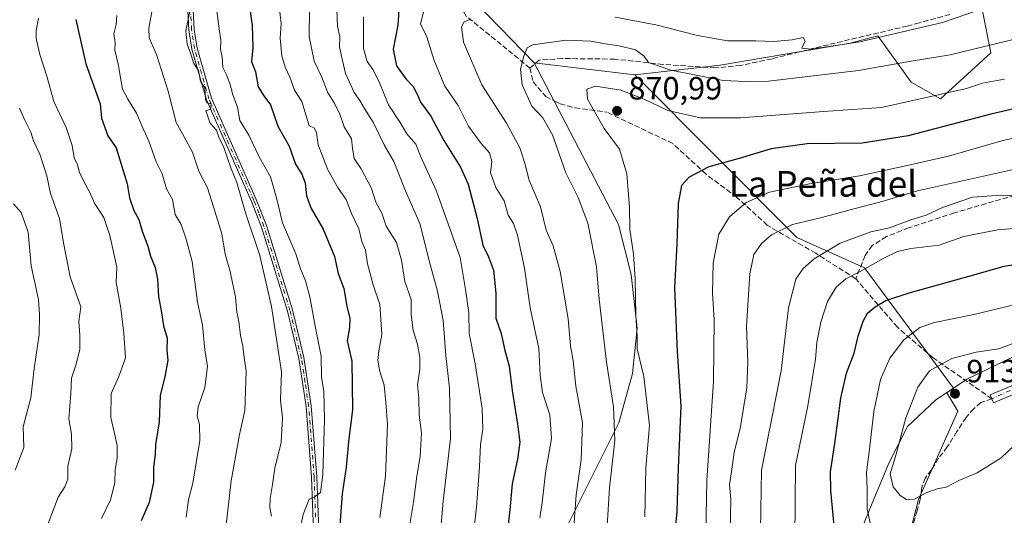
# Model space of a CAD drawing. Units: metres. Extents: x 573460 to 576902, y 4717242 to 4719605.
# Drawn here: x 576019 to 576325, y 4719214 to 4719369 of the extents above; entities that cross this region are included whole.
import ezdxf
from ezdxf.enums import TextEntityAlignment as Align

# ---------------------------------------------------------------- set-up
doc = ezdxf.new("R2010")
doc.units = ezdxf.units.M
doc.header["$MEASUREMENT"] = 0
doc.linetypes.add('DGN Style 3', pattern=[2.307223458686699, 1.648016756204785, -0.6592067024819142])
doc.linetypes.add('DGN Style 4', pattern=[2.6384748266838614, 1.318413404963828, -0.6592067024819142, 0.001648016756204785, -0.6592067024819142])
for name, color, linetype, lineweight in [('Arbolado forestal CxS', 92, 'Continuous', 0), ('Camino Cxs', 7, 'Continuous', 0), ('Camino eje', 30, 'DGN Style 4', 13), ('Curva de nivel maestra', 30, 'Continuous', 30), ('Curva de nivel normal', 30, 'Continuous', 0), ('Huerta CxS', 92, 'Continuous', 0), ('Matorral CxS', 135, 'Continuous', 0), ('Municipio', 91, 'Continuous', 13), ('Municipio CxS', 4, 'Continuous', 0), ('Punto de cota en terreno', 7, 'Continuous', 0), ('Rótulo de punto de cota en terreno', 7, 'Continuous', 0), ('Senda', 7, 'DGN Style 3', 0), ('Texto cartográfico', 7, 'Continuous', 0)]:
    doc.layers.add(name, color=color, linetype=linetype, lineweight=lineweight)
doc.styles.add('Style-Arial', font='txt')

# ---------------------------------------------------------------- blocks, each defined once
blk = doc.blocks.new('5PATER')
at = {"layer": 'Huerta CxS', "linetype": 'Continuous', "lineweight": 0}
h = blk.add_hatch(color=51, dxfattribs=at)
edge = h.paths.add_edge_path()
edge.add_ellipse((0, 0), major_axis=(-0.1095731443231308, -0.1110710700762829), ratio=0.9994222409660322, start_angle=0, end_angle=360)

msp = doc.modelspace()

# ---------------------------------------------------------------- linework, layer by layer
at = {"layer": 'Arbolado forestal CxS', "color": 92, "linetype": 'Continuous', "lineweight": 0}
for points in [[(576010.3677000003, 4719518.4121, 793.358699999997), (576025.4442999996, 4719507.6117, 798.3986000000006), (576064.4134999998, 4719473.037900001, 808.5185999999959), (576178.7386999996, 4719355.2215, 865.2863000000071), (576205.0295000002, 4719304.852700001, 868.5247999999993), (576208.9890999999, 4719289.3245, 869.1928000000044), (576210.8426999999, 4719272.681299999, 869.4397000000026), (576209.3453000002, 4719258.483100001, 868.3650000000052), (576205.1032999996, 4719243.197100001, 865.153999999995), (576178.1520999996, 4719189.291099999, 854.6024000000034), (576133.3410999998, 4719121.9121, 846.5798999999971), (576095.8894999997, 4719075.8233, 842.8165000000008), (576072.5881000003, 4719055.762499999, 841.181899999996), (576055.2134999996, 4719056.4187, 838.9275000000052), (576038.3687000005, 4719068.290899999, 830.4438999999985), (576016.9719000002, 4719098.7623, 816.7802999999985), (576027.4483000003, 4719110.604900001, 813.4931999999973), (576042.3951000003, 4719129.000299999, 810.8932000000059), (576050.4436999997, 4719160.0429, 805.244000000006), (576045.8453000002, 4719183.0373, 799.561400000006), (576030.8995000003, 4719199.1337, 792.3123999999953), (576011.3545000004, 4719208.331700001, 786.4060000000028)], [(576178.7386999996, 4719355.2215, 865.2863000000071), (576064.4134999998, 4719473.037900001, 808.5185999999959), (576025.4442999996, 4719507.6117, 798.3986000000006), (576010.3677000003, 4719518.4121, 793.358699999997)], [(576614.1942999996, 4719299.470699999, 928.0648999999976), (576579.7342999997, 4719295.561100001, 924.7878000000056), (576550.8744999999, 4719293.441500001, 924.2639999999956), (576512.9747000001, 4719290.532099999, 924.5062000000034), (576480.0447000006, 4719287.6425, 919.5509000000021), (576442.0148999998, 4719287.783100001, 916.0075000000071), (576403.2351000002, 4719283.603499999, 910.8301999999967), (576369.1750999996, 4719276.3839, 908.2636000000057), (576336.3951000003, 4719267.894300001, 910.3031999999948), (576313.4149000002, 4719256.764699999, 912.0446999999986), (576309.1907000003, 4719253.9527, 912.5069999999978), (576281.5559, 4719291.444300001, 893.9048999999941), (576260.4972999999, 4719300.855699999, 885.9278999999952), (576210.0422999999, 4719351.4681, 866.8413), (576236.6092999997, 4719354.5055, 862.4867999999988), (576277.0522999996, 4719361.2739, 859.7103000000062), (576285.6453, 4719363.5529, 858.8285999999936), (576296.0799000004, 4719349.204500001, 866.6199999999953), (576305.2106999997, 4719343.986300001, 869.6875), (576320.8630999997, 4719358.3345, 865.1640999999945), (576318.2540999996, 4719371.378500001, 859.1521000000067)], [(576318.2540999996, 4719371.378500001, 859.1521000000067), (576320.8630999997, 4719358.3345, 865.1640999999945), (576305.2106999997, 4719343.986300001, 869.6875), (576296.0799000004, 4719349.204500001, 866.6199999999953), (576285.6453, 4719363.5529, 858.8285999999936), (576277.0522999996, 4719361.2739, 859.7103000000062), (576236.6092999997, 4719354.5055, 862.4867999999988), (576210.0422999999, 4719351.4681, 866.8413)], [(575975.8416999998, 4719208.652100001, 776.6343000000053), (575996.4083000004, 4719208.331900001, 781.4250999999931), (576011.3545000004, 4719208.331700001, 786.4060000000028), (576030.8995000003, 4719199.1337, 792.3123999999953), (576045.8453000002, 4719183.0373, 799.561400000006), (576050.4436999997, 4719160.0429, 805.244000000006), (576042.3951000003, 4719129.000299999, 810.8932000000059), (576027.4483000003, 4719110.604900001, 813.4931999999973), (576016.9719000002, 4719098.7623, 816.7802999999985), (576038.3687000005, 4719068.290899999, 830.4438999999985), (576055.2134999996, 4719056.4187, 838.9275000000052), (576072.5881000003, 4719055.762499999, 841.181899999996), (576095.8894999997, 4719075.8233, 842.8165000000008), (576133.3410999998, 4719121.9121, 846.5798999999971), (576178.1520999996, 4719189.291099999, 854.6024000000034), (576205.1032999996, 4719243.197100001, 865.153999999995), (576209.3453000002, 4719258.483100001, 868.3650000000052), (576210.8426999999, 4719272.681299999, 869.4397000000026), (576208.9890999999, 4719289.3245, 869.1928000000044), (576205.0295000002, 4719304.852700001, 868.5247999999993), (576178.7386999996, 4719355.2215, 865.2863000000071)], [(576210.0422999999, 4719351.4681, 866.8413), (576260.4972999999, 4719300.855699999, 885.9278999999952), (576281.5559, 4719291.444300001, 893.9048999999941), (576309.1907000003, 4719253.9527, 912.5069999999978)], [(576614.1942999996, 4719299.470699999, 928.0648999999976), (576579.7342999997, 4719295.561100001, 924.7878000000056), (576550.8744999999, 4719293.441500001, 924.2639999999956), (576512.9747000001, 4719290.532099999, 924.5062000000034), (576480.0447000006, 4719287.6425, 919.5509000000021), (576442.0148999998, 4719287.783100001, 916.0075000000071), (576403.2351000002, 4719283.603499999, 910.8301999999967), (576369.1750999996, 4719276.3839, 908.2636000000057), (576336.3951000003, 4719267.894300001, 910.3031999999948), (576313.4149000002, 4719256.764699999, 912.0446999999986), (576309.1907000003, 4719253.9527, 912.5069999999978)]]:
    msp.add_polyline3d(points, dxfattribs=at)
at = {"layer": 'Camino Cxs', "color": 7, "linetype": 'Continuous', "lineweight": 0}
for points in [[(576064.5701000001, 4719055.5701, 842.2473999999929), (576071.1901000004, 4719063.5101, 839.3221999999952), (576082.6101000002, 4719084.020099999, 836.1538), (576086.6001000004, 4719091.940099999, 835.3313000000054), (576090.3601000002, 4719100.960100001, 833.9667999999947), (576093.6801000005, 4719110.2401, 832.1252999999998), (576095.8444999997, 4719117.8651, 831.4067000000068), (576098.2600999996, 4719127.630100001, 829.4884000000021), (576101.4001000002, 4719142.4101, 828.3729000000022), (576106.1700999998, 4719162.030099999, 827.8083000000044), (576108.3400999998, 4719175.1601, 826.4213000000018), (576109.5500999996, 4719185.020099999, 824.5332000000053), (576110.4501, 4719201.390100001, 822.7103999999963), (576109.5000999998, 4719226.270099999, 820.0466000000015), (576107.8000999996, 4719248.2601, 817.8417999999947), (576105.5301000001, 4719263.2301, 817.5427000000054), (576102.0100999996, 4719277.9301, 816.9977000000072), (576093.9401000004, 4719304.090100001, 817.5249999999943), (576090.8300999999, 4719312.0601, 816.7565999999933), (576076.8101000004, 4719343.6801, 816.0676999999997), (576072.2901, 4719359.460100001, 815.5972000000039), (576071.3701, 4719365.440099999, 816.0197999999947), (576069.9200999998, 4719393.9801, 816.1515999999974)], [(576064.5701000001, 4719055.5701, 842.2473999999929), (576071.1901000004, 4719063.5101, 839.3221999999952), (576082.6101000002, 4719084.020099999, 836.1538), (576086.6001000004, 4719091.940099999, 835.3313000000054), (576090.3601000002, 4719100.960100001, 833.9667999999947), (576093.6801000005, 4719110.2401, 832.1252999999998), (576095.8444999997, 4719117.8651, 831.4067000000068), (576098.2600999996, 4719127.630100001, 829.4884000000021), (576101.4001000002, 4719142.4101, 828.3729000000022), (576106.1700999998, 4719162.030099999, 827.8083000000044), (576108.3400999998, 4719175.1601, 826.4213000000018), (576109.5500999996, 4719185.020099999, 824.5332000000053), (576110.4501, 4719201.390100001, 822.7103999999963), (576109.5000999998, 4719226.270099999, 820.0466000000015), (576107.8000999996, 4719248.2601, 817.8417999999947), (576105.5301000001, 4719263.2301, 817.5427000000054), (576102.0100999996, 4719277.9301, 816.9977000000072), (576093.9401000004, 4719304.090100001, 817.5249999999943), (576090.8300999999, 4719312.0601, 816.7565999999933), (576076.8101000004, 4719343.6801, 816.0676999999997), (576072.2901, 4719359.460100001, 815.5972000000039), (576071.3701, 4719365.440099999, 816.0197999999947), (576069.9200999998, 4719393.9801, 816.1515999999974)], [(576071.5401, 4719394.090100001, 817.3148999999976), (576072.9901000002, 4719365.600099999, 816.7746000000043), (576073.8800999997, 4719359.8101, 816.7508999999991), (576078.3400999998, 4719344.2301, 817.2427000000025), (576092.3300999999, 4719312.6801, 817.4532999999938), (576095.4801000003, 4719304.630100001, 818.9983000000066), (576103.5800999999, 4719278.360099999, 817.9263999999966), (576107.1300999997, 4719263.540100001, 818.1679000000004), (576109.4101, 4719248.440099999, 819.2124999999943), (576111.1201, 4719226.360099999, 820.7804000000033), (576112.0701000001, 4719201.370100001, 823.1346000000049), (576111.1700999998, 4719184.870100001, 825.2354999999953), (576109.9501, 4719174.9301, 827.9468999999954), (576107.7600999996, 4719161.700099999, 828.7617000000029), (576102.9801000003, 4719142.050100001, 829.1546999999993), (576099.8400999998, 4719127.270099999, 830.6223000000027), (576097.4710999997, 4719117.655099999, 832.0350000000036), (576095.2301000003, 4719109.7501, 833.2084999999935), (576091.8800999997, 4719100.370100001, 834.9103000000032), (576088.0800999999, 4719091.270099999, 836.3745999999956), (576084.0500999996, 4719083.2601, 837.2728999999963), (576072.5301000001, 4719062.590100001, 839.7583000000013), (576065.7801000001, 4719054.4901, 844.3880000000064)], [(576071.5401, 4719394.090100001, 817.3148999999976), (576072.9901000002, 4719365.600099999, 816.7746000000043), (576073.8800999997, 4719359.8101, 816.7508999999991), (576078.3400999998, 4719344.2301, 817.2427000000025), (576092.3300999999, 4719312.6801, 817.4532999999938), (576095.4801000003, 4719304.630100001, 818.9983000000066), (576103.5800999999, 4719278.360099999, 817.9263999999966), (576107.1300999997, 4719263.540100001, 818.1679000000004), (576109.4101, 4719248.440099999, 819.2124999999943), (576111.1201, 4719226.360099999, 820.7804000000033), (576112.0701000001, 4719201.370100001, 823.1346000000049), (576111.1700999998, 4719184.870100001, 825.2354999999953), (576109.9501, 4719174.9301, 827.9468999999954), (576107.7600999996, 4719161.700099999, 828.7617000000029), (576102.9801000003, 4719142.050100001, 829.1546999999993), (576099.8400999998, 4719127.270099999, 830.6223000000027), (576097.4710999997, 4719117.655099999, 832.0350000000036), (576095.2301000003, 4719109.7501, 833.2084999999935), (576091.8800999997, 4719100.370100001, 834.9103000000032), (576088.0800999999, 4719091.270099999, 836.3745999999956), (576084.0500999996, 4719083.2601, 837.2728999999963), (576072.5301000001, 4719062.590100001, 839.7583000000013), (576065.7801000001, 4719054.4901, 844.3880000000064)], [(576329.0401, 4719252.530099999, 913.3132000000041), (576321.6700999998, 4719249.450099999, 913.369399999996), (576320.6300999997, 4719251.9301, 913.6177000000026), (576328.2701000003, 4719255.130100001, 913.8938999999956)], [(576329.0401, 4719252.530099999, 913.3132000000041), (576321.6700999998, 4719249.450099999, 913.369399999996), (576320.6300999997, 4719251.9301, 913.6177000000026), (576328.2701000003, 4719255.130100001, 913.8938999999956)]]:
    msp.add_polyline3d(points, dxfattribs=at)
at = {"layer": 'Camino eje', "color": 30, "linetype": 'DGN Style 4', "lineweight": 13}
for points in [[(576110.7851, 4719213.8751, 821.8488999999972), (576110.3101000004, 4719226.315099999, 820.413400000005), (576108.6051000003, 4719248.350099999, 818.5256999999983), (576107.4700999996, 4719255.835100001, 817.8628000000026), (576106.3300999999, 4719263.3851, 817.8464999999997), (576102.7950999998, 4719278.145099999, 817.3871000000072), (576094.7100999998, 4719304.360099999, 818.2544000000053), (576093.1350999996, 4719308.3851, 818.4070000000065), (576091.5800999999, 4719312.370100001, 817.0915999999997), (576077.5751, 4719343.9551, 816.5084000000061), (576073.0850999998, 4719359.6351, 816.1059999999999), (576072.1801000005, 4719365.520099999, 816.2734999999958), (576070.7301000003, 4719394.0351, 816.7329000000027)], [(576326.8202999998, 4719253.274300001, 913.6309999999941), (576321.1501000002, 4719250.690099999, 913.4962999999989)]]:
    msp.add_polyline3d(points, dxfattribs=at)
at = {"layer": 'Curva de nivel maestra', "color": 30, "linetype": 'Continuous', "lineweight": 30, "flags": 128}
for points, elevation in [([(576090.1699999999, 4719372.7301), (576091.0199999996, 4719366.860099999), (576091.2000000002, 4719359.9801), (576090.7800000003, 4719355.600099999), (576092.0599999996, 4719352.450099999), (576092.9000000004, 4719347.780099999), (576094.6699999999, 4719344.9001), (576096.7199999997, 4719342.1801), (576098.9800000004, 4719335.530099999), (576102.5700000003, 4719329.2401), (576104.5599999996, 4719323.6601), (576106.4400000004, 4719320.540100001), (576107.5, 4719317.8301), (576107.9199999999, 4719313.800100001), (576109.3200000003, 4719310.120100001), (576113.0899999999, 4719303.420100001), (576116.6399999997, 4719294.9801), (576117.7999999998, 4719289.6501), (576119.5099999999, 4719284.950099999), (576120.5199999996, 4719279.5101), (576121.4199999999, 4719275.620100001), (576121.3399999999, 4719272.850099999), (576120.5599999996, 4719268.7301), (576122.0499999998, 4719262.390100001), (576122.2800000003, 4719247.290100001), (576121.0099999999, 4719237.3201), (576120.2599999999, 4719229.340100001), (576119.04, 4719221.090100001), (576118.2599999999, 4719211.340100001)], 825), ([(576136.79, 4719373.2301), (576136.3799999999, 4719366.9001), (576134.8700000001, 4719359.5001), (576135.9800000004, 4719354.300100001), (576138.8399999999, 4719350.170100001), (576141.1399999997, 4719347.8101), (576142.4100000003, 4719345.420100001), (576143.3799999999, 4719342.9801), (576146.6500000004, 4719338.640100001), (576150.7100000001, 4719331.0101), (576155.8799999999, 4719322.780099999), (576158.2100000001, 4719317.470100001), (576161, 4719306.8101), (576162.79, 4719298.420100001), (576164.5899999999, 4719294.880100001), (576166.1399999997, 4719290.690099999), (576166.79, 4719283.520099999), (576166.7999999998, 4719275.800100001), (576168.4800000004, 4719271.0001), (576169.6799999997, 4719265.670100001), (576170.9600000001, 4719260.800100001), (576171.8799999999, 4719253.2401), (576173.6299999999, 4719242.800100001), (576174.2599999999, 4719237.1801), (576173.5499999998, 4719231.920100001), (576171.9299999997, 4719224.1501), (576171.2100000001, 4719216.140100001), (576170.6399999997, 4719211.4301)], 850), ([(576036.2000000002, 4719368.7301), (576039.3200000003, 4719354.880100001), (576043.7699999996, 4719342.420100001), (576044.1600000003, 4719337.9801), (576046.1100000005, 4719332.5101), (576048.6799999997, 4719328.720100001), (576052.1200000001, 4719317.5601), (576052.8499999996, 4719313.200099999), (576054.2400000002, 4719309.2301), (576055.75, 4719306.4001), (576056.8300000001, 4719302.8101), (576058.5800000001, 4719298.1501), (576059.4400000004, 4719295.030099999), (576060.8600000005, 4719291.5001), (576061.5999999996, 4719287.860099999), (576061.8600000005, 4719282.450099999), (576062.8700000001, 4719277.470100001), (576063.4600000001, 4719273.370100001), (576064.5499999998, 4719269.5101), (576064.5300000003, 4719265.700099999), (576064.7599999999, 4719262.6501), (576063.8899999997, 4719257.530099999), (576062.3799999999, 4719251.8301), (576062.0899999999, 4719243.530099999), (576060.9900000002, 4719236.4001), (576060.8700000001, 4719233.300100001), (576060.3700000001, 4719229.390100001), (576060.2999999998, 4719224.710100001), (576058.9900000002, 4719218.380100001), (576056.4699999997, 4719212.6501)], 800), ([(576336.75, 4719342.880100001), (576320.8200000003, 4719339.190099999), (576295.0700000003, 4719332.4901), (576280.8499999996, 4719330.1601), (576263.7199999997, 4719329.970100001), (576252.4500000002, 4719328.470100001), (576242.5599999996, 4719325.4801), (576233.1200000001, 4719322.860099999), (576226.9900000002, 4719319.620100001), (576224.6200000001, 4719316.9801), (576223.5300000003, 4719311.450099999), (576223.2000000002, 4719298.880100001), (576222.4000000004, 4719285.220100001), (576223.29, 4719265.420100001), (576224.3499999996, 4719248.360099999), (576223.5300000003, 4719229.210100001), (576223.1699999999, 4719215.600099999), (576222.54, 4719209.120100001)], 875), ([(576272.2800000003, 4719208.960100001), (576271.0300000003, 4719222.090100001), (576270.9500000002, 4719227.9301), (576272.3499999996, 4719236.710100001), (576274.1900000004, 4719250.870100001), (576275.9500000002, 4719258.600099999), (576278.2699999996, 4719264.850099999), (576279.5499999998, 4719270.110099999), (576281.0899999999, 4719274.770099999), (576282.4900000002, 4719277.3201), (576284.8399999999, 4719279.3201), (576288.1200000001, 4719281.2301), (576295.4500000002, 4719283.610099999), (576313.7199999997, 4719288.710100001), (576325, 4719291.9801), (576334.6200000001, 4719293.440099999)], 900)]:
    msp.add_lwpolyline(points, dxfattribs=dict(at, elevation=elevation))
at = {"layer": 'Curva de nivel normal', "color": 30, "linetype": 'Continuous', "lineweight": 0, "flags": 128}
for points, elevation in [([(576097.0499999998, 4719214.1501), (576096.5599999996, 4719216.880100001), (576096.6100000005, 4719219.600099999), (576097.3799999999, 4719224.040100001), (576098.1100000005, 4719229.100099999), (576100.0999999996, 4719237.0801), (576100.4600000001, 4719244.7601), (576099.9000000004, 4719250.220100001), (576100.1500000004, 4719259.100099999), (576097.0899999999, 4719279.4001), (576093.4000000004, 4719295.270099999), (576088.9199999999, 4719308.4801), (576086.2400000002, 4719317.9301), (576084.4199999999, 4719322.5001), (576082.1399999997, 4719329.120100001), (576080.7400000002, 4719331.720100001), (576079.9199999999, 4719334.2401), (576078.8099999996, 4719335.460100001), (576077.8600000005, 4719336.670100001), (576076.6600000003, 4719340.350099999), (576078.0599999996, 4719340.720100001), (576078.3300000001, 4719342.470100001), (576076.9500000002, 4719342.790100001), (576076.4900000002, 4719343.8301), (576076.2800000003, 4719347.440099999), (576074.9900000002, 4719349.4901), (576074.3300000001, 4719352.780099999), (576072.8700000001, 4719355.020099999), (576071.8399999999, 4719358.2501), (576070.7800000003, 4719360.9801), (576070.4299999997, 4719365.1601), (576072.5700000003, 4719375.9801)], 815), ([(576099.4699999997, 4719372.840100001), (576100.0499999998, 4719367.420100001), (576099.75, 4719362.9001), (576100.2300000004, 4719357.4101), (576101.29, 4719353.880100001), (576102.75, 4719350.720100001), (576104.2100000001, 4719346.6601), (576106.5199999996, 4719343.1801), (576108.75, 4719335.5801), (576110.3300000001, 4719334.9901), (576111.0999999996, 4719333.420100001), (576111.5199999996, 4719329.710100001), (576114.5800000001, 4719321.880100001), (576117.7599999999, 4719316.170100001), (576120.2599999999, 4719312.6801), (576121.9299999997, 4719308.290100001), (576124.2000000002, 4719303.5801), (576125.1799999997, 4719299.6501), (576126.2699999996, 4719296.880100001), (576126.9299999997, 4719292.6501), (576128.7199999997, 4719286.090100001), (576130.7999999998, 4719280.0101), (576131.3899999997, 4719270.6501), (576130.4100000003, 4719265.540100001), (576130.1200000001, 4719262.540100001), (576130.7599999999, 4719259.140100001), (576132.0899999999, 4719254.940099999), (576132.5899999999, 4719249.530099999), (576133.0899999999, 4719242.620100001), (576132.5199999996, 4719226.620100001), (576130.7199999997, 4719213.6801)], 830.0000000000001), ([(576324.5999999996, 4719374.210100001), (576305.7699999996, 4719367.7501), (576280.1200000001, 4719361.690099999), (576264.9100000003, 4719359.4301), (576262.0300000003, 4719359.7501), (576263.0999999996, 4719361.950099999), (576262.4500000002, 4719363.120100001), (576259.0199999996, 4719362.350099999), (576253.3600000005, 4719361.840100001), (576247.7000000002, 4719362.0101), (576238.9600000001, 4719362.0801), (576229.5999999996, 4719363.6801), (576216.6200000001, 4719367.0001), (576203.9800000004, 4719369.450099999)], 860), ([(576048.9800000004, 4719369.960100001), (576048.7599999999, 4719367.120100001), (576047.9699999997, 4719364.210100001), (576048.4600000001, 4719361.450099999), (576048.3399999999, 4719359.090100001), (576049.3399999999, 4719354.770099999), (576050.7300000004, 4719347.050100001), (576052.3600000005, 4719343.880100001), (576055.0599999996, 4719339.530099999), (576056.7800000003, 4719335.360099999), (576058.9400000004, 4719330.860099999), (576061.1600000003, 4719324.360099999), (576063.0099999999, 4719320.640100001), (576064.3499999996, 4719315.9801), (576066.25, 4719312.670100001), (576067.1299999999, 4719308.030099999), (576068.9000000004, 4719304.9101), (576070.3899999997, 4719300.630100001), (576072.3700000001, 4719293.360099999), (576074.0800000001, 4719280.7401), (576075.5499999998, 4719273.540100001), (576076.3399999999, 4719265.860099999), (576077.1399999997, 4719260.700099999), (576076.3099999996, 4719254.170100001), (576074.2400000002, 4719248.120100001), (576073.9500000002, 4719245.3201), (576074.6600000003, 4719242.6501), (576074.79, 4719237.6501), (576072.5999999996, 4719224.390100001), (576071.1799999997, 4719219.170100001), (576070.5300000003, 4719213.840100001)], 805), ([(576060.0599999996, 4719372.2501), (576058.8499999996, 4719365.9801), (576058.9699999997, 4719362.9801), (576061.2800000003, 4719357.7501), (576064.9100000003, 4719346.390100001), (576067.4400000004, 4719336.620100001), (576069.9199999999, 4719332.170100001), (576072.4299999997, 4719327.390100001), (576074.4199999999, 4719321.520099999), (576077.1900000004, 4719316.270099999), (576079.0199999996, 4719310.440099999), (576081.5499999998, 4719301.970100001), (576082.6600000003, 4719295.640100001), (576084.2000000002, 4719290.3201), (576085.8799999999, 4719282.3201), (576086.25, 4719277.6501), (576086.9000000004, 4719274.7501), (576087.3899999997, 4719270.380100001), (576088.1399999997, 4719267.0801), (576088.5, 4719263.470100001), (576089.2199999997, 4719259.280099999), (576088.79, 4719247.0001), (576087.1200000001, 4719239.5701), (576084.54, 4719225.090100001), (576082.8399999999, 4719210.5001)], 810), ([(576080.0599999996, 4719371.3101), (576080.75, 4719365.800100001), (576081.3099999996, 4719362.270099999), (576081.1399999997, 4719359.470100001), (576081.7199999997, 4719356.9801), (576081.9299999997, 4719353.710100001), (576083.0199999996, 4719351.5101), (576084.1200000001, 4719348.7601), (576084.9800000004, 4719345.270099999), (576086.4299999997, 4719341.4101), (576087.2100000001, 4719337.300100001), (576089.9800000004, 4719332.700099999), (576093.25, 4719326.0001), (576096.7000000002, 4719319.6801), (576098.5999999996, 4719313.2401), (576100.4299999997, 4719305.420100001), (576104.6200000001, 4719295.780099999), (576106.0300000003, 4719291.1501), (576107.6399999997, 4719287.350099999), (576108.9400000004, 4719282.420100001), (576110.6200000001, 4719273.2301), (576112.4600000001, 4719263.9001), (576112.6299999999, 4719257.420100001), (576113.3799999999, 4719252.9301), (576113.5700000003, 4719244.360099999), (576112.9699999997, 4719227.140100001), (576112.2800000003, 4719221.4901), (576110.6299999999, 4719220.2601), (576108.7400000002, 4719219.460100001), (576106.9000000004, 4719214.630100001), (576103.7000000002, 4719199.200099999)], 820), ([(576108.8300000001, 4719371.5601), (576108.7300000004, 4719363.360099999), (576110.3399999999, 4719355.7401), (576112.5800000001, 4719350.920100001), (576114.5599999996, 4719345.9001), (576116.5999999996, 4719342.690099999), (576118.2999999998, 4719339.2401), (576119.6500000004, 4719335.3101), (576121.9699999997, 4719331.5601), (576122.2800000003, 4719328.620100001), (576122.8099999996, 4719325.450099999), (576124.9800000004, 4719322.210100001), (576128.1600000003, 4719316.130100001), (576129.5599999996, 4719311.890100001), (576131.4000000004, 4719308.390100001), (576132.7199999997, 4719304.380100001), (576135.9800000004, 4719299.300100001), (576137.5199999996, 4719293.840100001), (576138.5599999996, 4719287.130100001), (576140.54, 4719281.5701), (576140.4800000004, 4719277.040100001), (576141.1200000001, 4719271.950099999), (576142.4800000004, 4719267.6801), (576143.2300000004, 4719263.520099999), (576143.1799999997, 4719259.7301), (576142.4600000001, 4719255.050100001), (576142.8700000001, 4719250.9001), (576143, 4719245.590100001), (576143.7000000002, 4719240.030099999), (576143.2999999998, 4719232.7301), (576142.2300000004, 4719226.5801), (576141.2699999996, 4719218.5001), (576140.0700000003, 4719211.630100001)], 835), ([(576117.4199999999, 4719371.7501), (576117.6200000001, 4719366.610099999), (576118.3300000001, 4719363.3201), (576118.1799999997, 4719360.170100001), (576119.1600000003, 4719355.9301), (576120.0800000001, 4719351.840100001), (576121.2400000002, 4719349.390100001), (576122.7599999999, 4719345.950099999), (576124.5800000001, 4719343.450099999), (576126.0199999996, 4719341.0001), (576128.79, 4719336.5601), (576132.0800000001, 4719329.7301), (576135.1399999997, 4719324.470100001), (576138.7599999999, 4719315.420100001), (576143.1799999997, 4719305.1801), (576146.4199999999, 4719292.4301), (576148.6299999999, 4719284.5701), (576149.3099999996, 4719280.890100001), (576150.4699999997, 4719274.9901), (576151.3200000003, 4719264.140100001), (576152.4699999997, 4719253.9301), (576152.6900000004, 4719238.3101), (576150.4800000004, 4719218.780099999), (576149.2699999996, 4719205.5101)], 840), ([(576125.6799999997, 4719369.5101), (576125.6900000004, 4719359.6801), (576126.8099999996, 4719355.620100001), (576128.6399999997, 4719353.0001), (576130.7599999999, 4719348.7501), (576133.4699999997, 4719342.130100001), (576137.04, 4719336.6801), (576139.1399999997, 4719333.140100001), (576141.9699999997, 4719329.9101), (576143.4400000004, 4719326.1801), (576148.4299999997, 4719315.3101), (576155.7400000002, 4719294.590100001), (576157.5499999998, 4719284.0701), (576158.4199999999, 4719277.420100001), (576158.5, 4719270.950099999), (576160.4500000002, 4719261.520099999), (576162.5599999996, 4719247.620100001), (576162.8200000003, 4719241.1801), (576162.04, 4719236.4301), (576161.75, 4719229.5101), (576160.8200000003, 4719216.9901), (576159.9500000002, 4719209.600099999)], 845), ([(576144.3399999999, 4719370.940099999), (576143.4400000004, 4719367.360099999), (576145.3399999999, 4719363.3301), (576147.6399999997, 4719355.960100001), (576150.9500000002, 4719347.920100001), (576155.1299999999, 4719341.9001), (576158.3099999996, 4719335.4801), (576162.2800000003, 4719330.0801), (576164.8700000001, 4719327.210100001), (576165.5800000001, 4719324.4801), (576165.1699999999, 4719320.970100001), (576166.8499999996, 4719316.4001), (576169.4400000004, 4719312.280099999), (576170.6799999997, 4719307.8301), (576172.2999999998, 4719305.2301), (576173.5999999996, 4719301.620100001), (576175.7300000004, 4719291.3201), (576177.4800000004, 4719278.9901), (576180.2599999999, 4719266.3201), (576180.6600000003, 4719257.9901), (576181.3700000001, 4719252.6501), (576183.6600000003, 4719245.6501), (576184.1600000003, 4719238.3201), (576182.3399999999, 4719227.6501), (576181.2300000004, 4719218.3201), (576180.5700000003, 4719213.6501)], 855), ([(576024.5899999999, 4719368.9801), (576023.8300000001, 4719365.3101), (576023.7999999998, 4719362.770099999), (576024.9400000004, 4719357.800100001), (576027.1399999997, 4719351.100099999), (576029.29, 4719343.1501), (576033.1799999997, 4719335.0701), (576035.04, 4719329.5001), (576035.6600000003, 4719325.6801), (576036.6799999997, 4719323.450099999), (576037.3399999999, 4719321.120100001), (576038.7199999997, 4719318.0701), (576040.4400000004, 4719315.030099999), (576042.0599999996, 4719311.300100001), (576044.8399999999, 4719307.040100001), (576046.7300000004, 4719301.5101), (576048.9100000003, 4719291.5701), (576048.7400000002, 4719286.880100001), (576050.2000000002, 4719278.860099999), (576051.1299999999, 4719271.120100001), (576051.5999999996, 4719263.420100001), (576049.5999999996, 4719257.5801), (576047.1699999999, 4719252.3301), (576047.04, 4719244.8101), (576048.0300000003, 4719240.780099999), (576049.0199999996, 4719236.120100001), (576049.0800000001, 4719232.0701), (576048.4299999997, 4719228.6601), (576048.3300000001, 4719224.530099999), (576046.9400000004, 4719219.2301), (576044.1699999999, 4719213.380100001)], 795), ([(576158.7199999997, 4719368.690099999), (576157.0300000003, 4719367.9801), (576156.1399999997, 4719366.440099999), (576156.8200000003, 4719361.640100001), (576162.4400000004, 4719348.3101), (576170.2000000002, 4719336.450099999), (576174.3099999996, 4719328.7401), (576175.79, 4719324.280099999), (576177.2199999997, 4719318.6501), (576180.7000000002, 4719310.390100001), (576182.4600000001, 4719303.120100001), (576184.6900000004, 4719298.2401), (576186.8899999997, 4719290.2401), (576189.3399999999, 4719275.5001), (576190.0599999996, 4719267.130100001), (576190.8499999996, 4719262.520099999), (576191.7400000002, 4719254.630100001), (576193.8200000003, 4719243.2301), (576193.4000000004, 4719231.630100001), (576191.7999999998, 4719220.7401), (576190.8899999997, 4719208.0101)], 860), ([(576329.9600000001, 4719363.020099999), (576308.2100000001, 4719357.6501), (576296.0899999999, 4719355.7601), (576279.7000000002, 4719352.800100001), (576251.6399999997, 4719349.4901), (576244.6399999997, 4719349.340100001), (576237.6100000005, 4719349.670100001), (576221.3300000001, 4719352.890100001), (576214.3499999996, 4719355.3101), (576212.9699999997, 4719357.3101), (576210.25, 4719359.210100001), (576205.2599999999, 4719360.4901), (576201.5899999999, 4719360.970100001), (576196.4100000003, 4719361.9901), (576188.6399999997, 4719362.210100001), (576178.3200000003, 4719360.8301), (576176.6200000001, 4719359.8301), (576175.5499999998, 4719357.3101), (576174.5599999996, 4719353.2601), (576174.9900000002, 4719348.370100001), (576178.0599999996, 4719341.720100001), (576181.4699999997, 4719338.130100001), (576184.4800000004, 4719332.8101), (576188.6399999997, 4719320.970100001), (576192.4600000001, 4719313.3301), (576195.4800000004, 4719305.340100001), (576198.1699999999, 4719291.720100001), (576198.9400000004, 4719281.610099999), (576201.2800000003, 4719262.090100001), (576203.4900000002, 4719248.110099999), (576203.8600000005, 4719237.6501), (576202.1600000003, 4719222.9901), (576201.4400000004, 4719211.1801)], 865), ([(576325.0999999996, 4719350.140100001), (576318.2100000001, 4719348.890100001), (576313.2199999997, 4719347.210100001), (576286.79, 4719341.3201), (576268.7999999998, 4719340.0701), (576242.9100000003, 4719338.130100001), (576230.3700000001, 4719338.100099999), (576220.3600000005, 4719340.360099999), (576212.9400000004, 4719343.920100001), (576205.7300000004, 4719346.6501), (576197.8799999999, 4719347.920100001), (576195.2000000002, 4719347.040100001), (576195.3099999996, 4719343.940099999), (576200.5, 4719334.7501), (576205.3399999999, 4719328.340100001), (576207.5700000003, 4719320.670100001), (576208.0700000003, 4719314.1801), (576208.4600000001, 4719310.3101), (576208.54, 4719303.3101), (576209.6299999999, 4719295.640100001), (576210.1799999997, 4719287.9801), (576210.4199999999, 4719276.710100001), (576210.7599999999, 4719270.1501), (576210.8600000005, 4719266.170100001), (576212.8600000005, 4719257.600099999), (576214.6100000005, 4719242.380100001), (576213.5, 4719229.040100001), (576213.2100000001, 4719213.9301)], 870), ([(576018.6900000004, 4719341.0601), (576020.2999999998, 4719337.3301), (576022.2100000001, 4719333.630100001), (576023.0300000003, 4719330.970100001), (576025, 4719326.800100001), (576027.1799999997, 4719320.020099999), (576028.3099999996, 4719314.5001), (576031.1399999997, 4719306.720100001), (576032.3899999997, 4719299.1601), (576034.4199999999, 4719288.6501), (576037.7599999999, 4719279.3201), (576037.0899999999, 4719274.670100001), (576037.4600000001, 4719270.4801), (576037.4400000004, 4719266.140100001), (576036.29, 4719261.420100001), (576034.7800000003, 4719257.090100001), (576034.5999999996, 4719252.2601), (576033.9800000004, 4719244.4001), (576034.8700000001, 4719239.620100001), (576034.9500000002, 4719235.0601), (576033.7300000004, 4719229.6501), (576033.6799999997, 4719225.6501), (576032.7599999999, 4719223.2601), (576030.7100000001, 4719220.0001), (576027.6200000001, 4719211.9001)], 790), ([(576337.25, 4719333.720100001), (576324.54, 4719331.0701), (576307.6399999997, 4719326.1801), (576292.9699999997, 4719322.8201), (576279.9699999997, 4719319.9901), (576264.9699999997, 4719317.670100001), (576251.9699999997, 4719314.9901), (576244.7100000001, 4719311.7601), (576239.4900000002, 4719307.3301), (576236.2400000002, 4719301.840100001), (576234.4800000004, 4719292.8201), (576234.2000000002, 4719283.5101), (576234.7599999999, 4719275.300100001), (576234.54, 4719256.190099999), (576232.5099999999, 4719225.220100001), (576232.1500000004, 4719208.860099999)], 880), ([(576333.5300000003, 4719323.210100001), (576298.0099999999, 4719315.420100001), (576287.29, 4719312.110099999), (576277.0499999998, 4719309.5101), (576268.3099999996, 4719307.100099999), (576259.1699999999, 4719304.860099999), (576252.5599999996, 4719301.630100001), (576249.4400000004, 4719298.9801), (576247.1299999999, 4719295.540100001), (576245.8799999999, 4719289.5801), (576244.7800000003, 4719273.220100001), (576245.2400000002, 4719262.0801), (576244.8799999999, 4719254.0801), (576242.9000000004, 4719241.4101), (576240.9600000001, 4719234.020099999), (576240.1799999997, 4719227.920100001), (576239.5700000003, 4719223.9801), (576239.9600000001, 4719219.390100001), (576239.7100000001, 4719209.0701)], 885), ([(576016.75, 4719311.3101), (576019.1799999997, 4719308.640100001), (576021.3799999999, 4719302.470100001), (576022.2699999996, 4719292.0601), (576024.5199999996, 4719281.5101), (576024.8700000001, 4719276.840100001), (576024.75, 4719270.710100001), (576023.2400000002, 4719260.0801), (576022.1399999997, 4719250.9901), (576019.7599999999, 4719241.950099999), (576019.9600000001, 4719235.5101), (576017.2800000003, 4719228.440099999)], 785), ([(576331.9600000001, 4719313.5801), (576324.0899999999, 4719314.0001), (576315.1100000005, 4719313.380100001), (576305.7800000003, 4719310.220100001), (576300.7199999997, 4719307.7501), (576295.9900000002, 4719306.3301), (576289.2699999996, 4719303.8201), (576283.4900000002, 4719302.600099999), (576273.9400000004, 4719299.100099999), (576265.8300000001, 4719294.1801), (576262.4900000002, 4719291.170100001), (576260.2199999997, 4719287.890100001), (576257.8700000001, 4719279.0001), (576255.5800000001, 4719259.3201), (576252.7400000002, 4719244.6501), (576249.4800000004, 4719228.4801), (576249.1299999999, 4719209.8201)], 890), ([(576347.1900000004, 4719305.1801), (576322.8700000001, 4719303.220100001), (576312.4100000003, 4719301.140100001), (576304.8099999996, 4719298.5101), (576295.9800000004, 4719297.390100001), (576291.8099999996, 4719296.4901), (576287.5700000003, 4719294.460100001), (576280.0300000003, 4719290.130100001), (576275.6799999997, 4719288.040100001), (576272.6900000004, 4719285.4101), (576270.0700000003, 4719280.920100001), (576267.9699999997, 4719274.470100001), (576266.7100000001, 4719268.190099999), (576266.3099999996, 4719262.940099999), (576263.8799999999, 4719248.4801), (576260.0700000003, 4719229.860099999), (576259.8200000003, 4719207.2301)], 895), ([(576333.6799999997, 4719281.210100001), (576315.5199999996, 4719276.9001), (576303.3399999999, 4719274.4101), (576298.7100000001, 4719272.800100001), (576293.7800000003, 4719268.9901), (576289.4400000004, 4719263.3201), (576286.4800000004, 4719256.6501), (576284.4100000003, 4719246.7301), (576283.0800000001, 4719234.960100001), (576282.1799999997, 4719227.7301), (576282.4000000004, 4719222.6501), (576282.3899999997, 4719216.3201), (576283.25, 4719212.040100001)], 905), ([(576332.0300000003, 4719269.5001), (576323.2999999998, 4719266.2301), (576316.3099999996, 4719265.190099999), (576308.6799999997, 4719263.1801), (576301.7699999996, 4719259.360099999), (576298.0800000001, 4719254.3201), (576294.3700000001, 4719244.7601), (576291.3399999999, 4719233.4101), (576289.4699999997, 4719227.360099999), (576290.4199999999, 4719223.220100001), (576292.5800000001, 4719220.530099999), (576294.6399999997, 4719219.3101), (576297.0599999996, 4719219.440099999), (576300.9199999999, 4719221.530099999), (576304.0899999999, 4719222.6801), (576306.9000000004, 4719223.200099999), (576310.9000000004, 4719225.190099999), (576316.54, 4719227.640100001), (576324.0199999996, 4719232.290100001), (576332.0099999999, 4719239.880100001)], 910)]:
    msp.add_lwpolyline(points, dxfattribs=dict(at, elevation=elevation))
at = {"layer": 'Matorral CxS', "color": 135, "linetype": 'Continuous', "lineweight": 0, "extrusion": (-0.04891130181288547, 0.005864618773028206, 0.9987859083915912), "elevation": 359.8028050385328, "flags": 128}
msp.add_lwpolyline([(-4754386.478886897, 10270.06665107433), (-4754386.478886897, 10301.63279448031)], dxfattribs=at)
at = {"layer": 'Matorral CxS', "color": 135, "linetype": 'Continuous', "lineweight": 0}
for points in [[(576178.7386999996, 4719355.2215, 865.2863000000071), (576064.4134999998, 4719473.037900001, 808.5185999999959), (576025.4442999996, 4719507.6117, 798.3986000000006), (576010.3677000003, 4719518.4121, 793.358699999997)], [(576318.2540999996, 4719371.378500001, 859.1521000000067), (576320.8630999997, 4719358.3345, 865.1640999999945), (576305.2106999997, 4719343.986300001, 869.6875), (576296.0799000004, 4719349.204500001, 866.6199999999953), (576285.6453, 4719363.5529, 858.8285999999936), (576277.0522999996, 4719361.2739, 859.7103000000062), (576236.6092999997, 4719354.5055, 862.4867999999988), (576210.0422999999, 4719351.4681, 866.8413), (576178.7386999996, 4719355.2215, 865.2863000000071), (576064.4134999998, 4719473.037900001, 808.5185999999959)], [(576318.2540999996, 4719371.378500001, 859.1521000000067), (576320.8630999997, 4719358.3345, 865.1640999999945), (576305.2106999997, 4719343.986300001, 869.6875), (576296.0799000004, 4719349.204500001, 866.6199999999953), (576285.6453, 4719363.5529, 858.8285999999936), (576277.0522999996, 4719361.2739, 859.7103000000062), (576236.6092999997, 4719354.5055, 862.4867999999988), (576210.0422999999, 4719351.4681, 866.8413)], [(575975.8416999998, 4719208.652100001, 776.6343000000053), (575996.4083000004, 4719208.331900001, 781.4250999999931), (576011.3545000004, 4719208.331700001, 786.4060000000028), (576030.8995000003, 4719199.1337, 792.3123999999953), (576045.8453000002, 4719183.0373, 799.561400000006), (576050.4436999997, 4719160.0429, 805.244000000006), (576042.3951000003, 4719129.000299999, 810.8932000000059), (576027.4483000003, 4719110.604900001, 813.4931999999973), (576016.9719000002, 4719098.7623, 816.7802999999985), (576038.3687000005, 4719068.290899999, 830.4438999999985), (576055.2134999996, 4719056.4187, 838.9275000000052), (576072.5881000003, 4719055.762499999, 841.181899999996), (576095.8894999997, 4719075.8233, 842.8165000000008), (576133.3410999998, 4719121.9121, 846.5798999999971), (576178.1520999996, 4719189.291099999, 854.6024000000034), (576205.1032999996, 4719243.197100001, 865.153999999995), (576209.3453000002, 4719258.483100001, 868.3650000000052), (576210.8426999999, 4719272.681299999, 869.4397000000026), (576208.9890999999, 4719289.3245, 869.1928000000044), (576205.0295000002, 4719304.852700001, 868.5247999999993), (576178.7386999996, 4719355.2215, 865.2863000000071)], [(576178.1520999996, 4719189.291099999, 854.6024000000034), (576205.1032999996, 4719243.197100001, 865.153999999995), (576209.3453000002, 4719258.483100001, 868.3650000000052), (576210.8426999999, 4719272.681299999, 869.4397000000026), (576208.9890999999, 4719289.3245, 869.1928000000044), (576205.0295000002, 4719304.852700001, 868.5247999999993), (576178.7386999996, 4719355.2215, 865.2863000000071), (576210.0422999999, 4719351.4681, 866.8413), (576260.4972999999, 4719300.855699999, 885.9278999999952), (576281.5559, 4719291.444300001, 893.9048999999941), (576309.1907000003, 4719253.9527, 912.5069999999978), (576307.1015, 4719252.562100001, 912.6901000000071), (576310.5268999999, 4719246.8531, 912.9661000000051), (576298.3098999998, 4719219.365900001, 910.0942000000069), (576284.5652999999, 4719165.918299999, 904.8445999999967)], [(576210.0422999999, 4719351.4681, 866.8413), (576260.4972999999, 4719300.855699999, 885.9278999999952), (576281.5559, 4719291.444300001, 893.9048999999941), (576309.1907000003, 4719253.9527, 912.5069999999978)], [(576614.1942999996, 4719299.470699999, 928.0648999999976), (576579.7342999997, 4719295.561100001, 924.7878000000056), (576550.8744999999, 4719293.441500001, 924.2639999999956), (576512.9747000001, 4719290.532099999, 924.5062000000034), (576480.0447000006, 4719287.6425, 919.5509000000021), (576442.0148999998, 4719287.783100001, 916.0075000000071), (576403.2351000002, 4719283.603499999, 910.8301999999967), (576369.1750999996, 4719276.3839, 908.2636000000057), (576336.3951000003, 4719267.894300001, 910.3031999999948), (576313.4149000002, 4719256.764699999, 912.0446999999986), (576309.1907000003, 4719253.9527, 912.5069999999978)], [(576330.9562999997, 4719123.328299999, 896.1965999999958), (576290.6202999996, 4719115.255899999, 895.011400000003), (576263.1731000004, 4719088.027100001, 889.5228999999963), (576235.4029000001, 4719068.4113, 888.2277000000032), (576209.4599000001, 4719060.2927, 886.449299999993), (576213.0719, 4719073.8347, 888.5270000000019), (576224.5921, 4719088.114700001, 891.8965000000027), (576243.1924999999, 4719116.024499999, 896.5377000000008), (576244.0274999999, 4719118.1623, 896.7902000000032), (576260.8954999996, 4719136.904100001, 900.1022999999988), (576284.5652999999, 4719165.918299999, 904.8445999999967), (576298.3098999998, 4719219.365900001, 910.0942000000069), (576310.5268999999, 4719246.8531, 912.9661000000051), (576307.1015, 4719252.562100001, 912.6901000000071), (576309.1907000003, 4719253.9527, 912.5069999999978), (576313.4149000002, 4719256.764699999, 912.0446999999986), (576336.3951000003, 4719267.894300001, 910.3031999999948)], [(576309.1907000003, 4719253.9527, 912.5069999999978), (576307.1015, 4719252.562100001, 912.6901000000071), (576310.5268999999, 4719246.8531, 912.9661000000051), (576298.3098999998, 4719219.365900001, 910.0942000000069), (576284.5652999999, 4719165.918299999, 904.8445999999967), (576260.8954999996, 4719136.904100001, 900.1022999999988), (576244.0274999999, 4719118.1623, 896.7902000000032), (576243.1924999999, 4719116.024499999, 896.5377000000008), (576224.5921, 4719088.114700001, 891.8965000000027), (576213.0719, 4719073.8347, 888.5270000000019), (576209.4599000001, 4719060.2927, 886.449299999993)]]:
    msp.add_polyline3d(points, dxfattribs=at)
at = {"layer": 'Municipio', "color": 91, "linetype": 'Continuous', "lineweight": 13, "flags": 128}
msp.add_lwpolyline([(576013.0230000007, 4719023.24), (576030.8420000008, 4719019.984999998), (576043.4530000006, 4719014.298000002), (576048.7780000007, 4719009.920000001), (576054.5510000006, 4719005.173000002), (576064.3610000008, 4719000.622000001), (576073.6500000014, 4718999.504000003), (576088.1290000001, 4719005.142000002), (576110.2270000017, 4719014.617000001), (576151.1180000008, 4719032.922999999), (576165.9709999999, 4719040.850000001), (576173.0590000025, 4719045.211000001), (576191.1000000013, 4719056.312000002), (576213.0410000006, 4719073.800000003), (576224.5660000013, 4719088.078000001), (576243.1630000017, 4719115.984999998), (576255.6420000019, 4719147.944999999), (576269.1320000013, 4719181.432999999), (576283.3789999997, 4719216.959000003), (576289.1809999997, 4719230.839000001), (576294.8640000002, 4719242.047), (576303.6110000003, 4719250.211999999), (576313.3820000011, 4719256.727000001), (576336.3640000008, 4719267.858999999)], dxfattribs=at)
msp.add_lwpolyline([(576013.0230000007, 4719023.24), (576030.8420000008, 4719019.984999998), (576043.4530000006, 4719014.298000002), (576048.7780000007, 4719009.920000001), (576054.5510000006, 4719005.173000002), (576064.3610000008, 4719000.622000001), (576073.6500000014, 4718999.504000003), (576088.1290000001, 4719005.142000002), (576110.2270000017, 4719014.617000001), (576151.1180000008, 4719032.922999999), (576165.9709999999, 4719040.850000001), (576173.0590000025, 4719045.211000001), (576191.1000000013, 4719056.312000002), (576213.0410000006, 4719073.800000003), (576224.5660000013, 4719088.078000001), (576243.1630000017, 4719115.984999998), (576255.6420000019, 4719147.944999999), (576269.1320000013, 4719181.432999999), (576283.3789999997, 4719216.959000003), (576289.1809999997, 4719230.839000001), (576294.8640000002, 4719242.047), (576303.6110000003, 4719250.211999999), (576313.3820000011, 4719256.727000001), (576336.3640000008, 4719267.858999999)], dxfattribs=at)
at = {"layer": 'Municipio CxS', "color": 4, "linetype": 'Continuous', "lineweight": 0, "flags": 128}
for points in [[(576013.0230000002, 4719023.239999999), (576030.8420000002, 4719019.984999998), (576043.453, 4719014.298000001), (576048.7780000002, 4719009.92), (576054.551, 4719005.173000001), (576064.3610000003, 4719000.622), (576073.6500000008, 4718999.504000002), (576088.1289999994, 4719005.142000001), (576110.2270000011, 4719014.617000001), (576151.1180000004, 4719032.923000001), (576165.9709999993, 4719040.850000001), (576173.0589999995, 4719045.211), (576191.1000000007, 4719056.312000001), (576213.0410000001, 4719073.800000002), (576224.5660000007, 4719088.078000001), (576243.1629999989, 4719115.984999999), (576255.6419999991, 4719147.945), (576269.1320000007, 4719181.433), (576283.3789999991, 4719216.959000002), (576289.1809999992, 4719230.839000001), (576294.8639999996, 4719242.046999999), (576303.6109999996, 4719250.211999998), (576313.3820000006, 4719256.727), (576336.3640000002, 4719267.858999999)], [(576336.3640000002, 4719267.858999999), (576313.3820000006, 4719256.727), (576303.6109999996, 4719250.211999998), (576294.8639999996, 4719242.046999999), (576289.1809999992, 4719230.839000001), (576283.3789999991, 4719216.959000002), (576269.1320000007, 4719181.433), (576255.6419999991, 4719147.945), (576243.1629999989, 4719115.984999999), (576224.5660000007, 4719088.078000001), (576213.0410000001, 4719073.800000002), (576191.1000000007, 4719056.312000001), (576173.0589999995, 4719045.211), (576165.9709999993, 4719040.850000001), (576151.1180000004, 4719032.923000001), (576110.2270000011, 4719014.617000001), (576088.1289999994, 4719005.142000001), (576073.6500000008, 4718999.504000002), (576064.3610000003, 4719000.622), (576054.551, 4719005.173000001), (576048.7780000002, 4719009.92), (576043.453, 4719014.298000001), (576030.8420000002, 4719019.984999998), (576013.0230000002, 4719023.239999999)]]:
    msp.add_lwpolyline(points, dxfattribs=at)
at = {"layer": 'Senda', "color": 7, "linetype": 'DGN Style 3', "lineweight": 0}
for points in [[(576177.4401000004, 4719353.5801, 867.6521000000067), (576157.6151000002, 4719369.753900001, 860.4860999999946), (576146.5026000004, 4719389.5977, 852.0562999999967), (576133.0088000001, 4719405.4727, 845.7249000000012), (576118.7213000003, 4719421.3477, 837.9134999999952), (576103.6399999997, 4719431.6665, 832.6239999999963), (576093.3212000001, 4719438.0165, 826.5994999999967), (576071.2851, 4719443.293400001, 817.3923000000068)], [(576534.4801000003, 4719372.540100001, 901.1799000000028), (576519.8601000002, 4719366.920100001, 902.2010000000009), (576513.4501, 4719364.6601, 903.806899999996), (576499.3701, 4719360.0101, 900.8678000000073), (576484.8901000004, 4719356.090100001, 901.1407000000036), (576472.1401000004, 4719353.0601, 899.7467999999935), (576459.8800999997, 4719350.6501, 898.5763000000006), (576444.9501, 4719349.340100001, 892.045499999993), (576432.4600999998, 4719345.6601, 892.053899999999), (576413.1801000005, 4719340.700099999, 899.5188000000053), (576393.3601000002, 4719334.690099999, 898.9036000000051), (576379.5100999996, 4719328.880100001, 898.7030999999989), (576370.2301000003, 4719325.940099999, 895.8340999999928), (576352.7200999996, 4719320.9801, 898.7494000000006), (576309.4901000002, 4719308.550100001, 896.7260999999999), (576295.2600999996, 4719303.8201, 897.5920000000042), (576288.3501000004, 4719301.120100001, 897.7967000000064), (576283.9700999996, 4719298.340100001, 897.1891999999935), (576281.7401000002, 4719295.2501, 896.8410000000005), (576278.8201000001, 4719288.0001, 897.670100000003)], [(576308.0900999998, 4719370.2401, 860.1438000000053), (576298.6101000002, 4719367.6801, 860.3500999999961), (576294.8501000004, 4719366.6601, 860.4622999999993), (576270.2600999996, 4719360.840100001, 868.7367999999988), (576252.7600999996, 4719356.470100001, 870.6744000000036), (576243.0301000001, 4719354.390100001, 870.0507999999973), (576235.1401000004, 4719353.600099999, 870.1851000000024), (576218.8000999996, 4719354.700099999, 871.463699999993), (576203.9101, 4719356.360099999, 867.3681999999973), (576187.6001000004, 4719356.540100001, 868.3705000000045), (576180.3701, 4719356.0701, 867.6589999999997), (576177.4401000004, 4719353.5801, 867.6521000000067), (576178.4200999998, 4719349.270099999, 868.9888999999966), (576182.4200999998, 4719344.700099999, 868.8733999999969), (576185.2200999996, 4719343.2501, 869.2088999999978), (576186.8300999999, 4719342.420100001, 869.3024000000006), (576191.4901000002, 4719341.1801, 872.6402999999991), (576201.3701, 4719339.850099999, 872.8129999999946)], [(576321.1501000002, 4719250.690099999, 913.4962999999989), (576302.8716000002, 4719263.391200001, 912.1575000000012), (576291.7591000004, 4719272.916200001, 904.2465999999986), (576278.8201000001, 4719288.0001, 897.670100000003), (576266.3591, 4719295.935000001, 890.9467000000004), (576251.2778000003, 4719304.666200001, 888.3712999999989), (576241.7527999999, 4719313.397500001, 884.4563999999956), (576232.2276999997, 4719320.541300001, 880.0292999999948), (576221.909, 4719330.066299999, 875.2819000000019), (576201.3701, 4719339.850099999, 872.8129999999946)], [(576321.1501000002, 4719250.690099999, 913.4962999999989), (576317.7556999996, 4719249.490700001, 912.7627000000066), (576315.5330999997, 4719247.585700001, 912.5222999999969), (576313.1518999999, 4719244.8869, 912.3570000000036), (576310.2944999998, 4719240.4419, 912.2100999999967), (576307.2780999999, 4719235.679500001, 911.903999999995), (576304.5793000003, 4719232.186899999, 912.0675999999949), (576302.3569, 4719228.535700001, 913.0954000000056), (576300.4518999998, 4719225.9957, 912.6612000000023), (576299.3406999996, 4719223.1381, 912.1845999999933), (576298.8642999995, 4719219.3281, 911.2801999999939), (576297.9118999997, 4719215.835700001, 910.237500000003), (576296.6419000002, 4719211.549500001, 909.0654999999971)]]:
    msp.add_polyline3d(points, dxfattribs=at)

# ---------------------------------------------------------------- block references
at = {"layer": 'Punto de cota en terreno', "color": 7, "linetype": 'Continuous', "lineweight": 0, "xscale": 10, "yscale": 10, "zscale": 10}
for p in [(576204.5700000003, 4719340.27, 870.9900000000052), (576309.7000000002, 4719252.25, 913.0599999999978)]:
    msp.add_blockref('5PATER', p, dxfattribs=at)

# ---------------------------------------------------------------- texts
at = {"layer": 'Rótulo de punto de cota en terreno', "color": 7, "linetype": 'Continuous', "lineweight": 0, "style": 'Style-Arial'}
for s, p in [('870,99', (576208.0977999996, 4719343.797800001)), ('913,06', (576313.2278000005, 4719255.777799999))]:
    msp.add_text(s, height=7.000000000000002, dxfattribs=at).set_placement(p)
at = {"layer": 'Texto cartográfico', "color": 7, "linetype": 'Continuous', "lineweight": 0, "style": 'Style-Arial'}
msp.add_text('La Peña del', height=8, dxfattribs=at).set_placement((576268.6105719514, 4719317.56015), align=Align.MIDDLE_CENTER)

doc.saveas('drawing.dxf')
